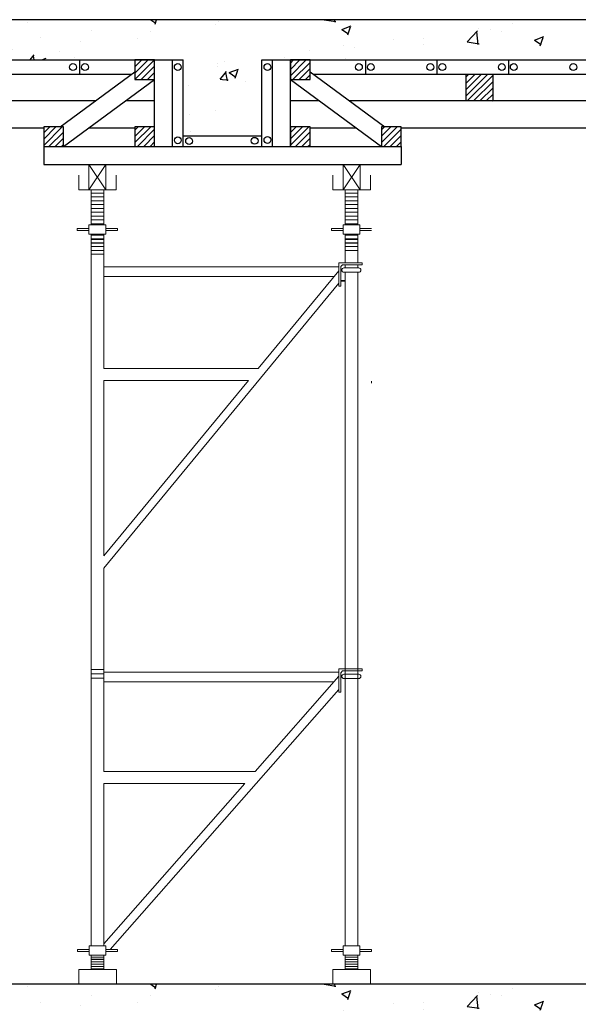
# Model space of a CAD drawing. Units: millimetres. Extents: x 3182256 to 4096272, y -2815809 to -2620154.
# Drawn here: x 3672691 to 3674254, y -2720619 to -2717862 of the extents above; entities that cross this region are included whole.
import ezdxf

# ---------------------------------------------------------------- set-up
doc = ezdxf.new("R2010")
doc.units = ezdxf.units.MM
doc.header["$MEASUREMENT"] = 0
doc.layers.get('0').update_dxf_attribs({"linetype": 'CONTINUOUS', "lineweight": 0})
doc.layers.add('cop pha', color=45, linetype='CONTINUOUS', lineweight=9)
doc.layers.add('SECTION_LINE', color=7, linetype='CONTINUOUS', lineweight=25)
for name, color, linetype in [('REBAR_LINE', 4, 'CONTINUOUS'), ('TEXT', 2, 'CONTINUOUS'), ('thang 9-2011$0$tuong', 1, 'CONTINUOUS')]:
    doc.layers.add(name, color=color, linetype=linetype)
pattern_1 = [(50, (0, 0), (268.972568, -23.532051), [28.125, -309.375]), (355, (0, 0), (-52.03175, 282.07205), [22.5, -247.5]), (100.4514, (22.41, -1.96), (216.941018, 258.539828), [23.902571, -262.928292]), (46.1842, (0, 75), (400.215393, -62.06963), [42.1875, -464.0625]), (96.6356, (33.35, 69.83), (350.498515, 365.2942), [35.853858, -394.392375]), (351.1842, (0, 75), (350.49823, 365.294475), [33.75, -371.25]), (21, (37.5, 56.25), (223.840145, -150.982084), [28.125, -309.375]), (326, (37.5, 56.25), (91.24325, 271.931267), [22.5, -247.5]), (71.4514, (56.15, 43.67), (315.083486, 120.948936), [23.902571, -262.928292]), (37.5, (0, 0), (4.5599457, 124.8351952), [0, -244.5, 0, -251.25, 0, -248.4375]), (7.5, (0, 0), (98.6510765, 147.904392), [0, -143.25, 0, -238.875, 0, -94.6875]), (327.5, (-83.62, 0), (200.1834136, -8.458077), [0, -93.75, 0, -292.5, 0, -388.125]), (317.5, (-121.12, 0), (218.6948135, 37.5393684), [0, -121.875, 0, -194.25, 0, -275.625])]
pattern_2 = [(50, (3e-09, -2700), (268.972568, -23.532051), [28.125, -309.375]), (355, (3e-09, -2700), (-52.03175, 282.07205), [22.5, -247.5]), (100.4514, (22.41, -2701.96), (216.941018, 258.539828), [23.902571, -262.928292]), (46.1842, (3e-09, -2625), (400.215393, -62.06963), [42.1875, -464.0625]), (96.6356, (33.35, -2630.17), (350.498515, 365.2942), [35.853858, -394.392375]), (351.1842, (3e-09, -2625), (350.49823, 365.294475), [33.75, -371.25]), (21, (37.5, -2643.75), (223.840145, -150.982084), [28.125, -309.375]), (326, (37.5, -2643.75), (91.24325, 271.931267), [22.5, -247.5]), (71.4514, (56.15, -2656.33), (315.083486, 120.948936), [23.902571, -262.928292]), (37.5, (3e-09, -2700), (4.5599457, 124.8351952), [0, -244.5, 0, -251.25, 0, -248.4375]), (7.5, (3e-09, -2700), (98.6510765, 147.904392), [0, -143.25, 0, -238.875, 0, -94.6875]), (327.5, (-83.62, -2700), (200.1834136, -8.458077), [0, -93.75, 0, -292.5, 0, -388.125]), (317.5, (-121.12, -2700), (218.6948135, 37.5393684), [0, -121.875, 0, -194.25, 0, -275.625])]

# ---------------------------------------------------------------- blocks, each defined once
blk = doc.blocks.new('pal3')
blk.add_line((3672835.5, -2720493.4), (3672800, -2720493.4))
at = {"layer": 'cop pha'}
for p, q in [((3672794.1, -2718267.5), (3672841.5, -2718338.6)), ((3672794.1, -2718338.6), (3672841.5, -2718267.5)), ((3673505.2, -2718267.5), (3673552.6, -2718338.6)), ((3673505.2, -2718338.6), (3673552.6, -2718267.5)), ((3672799.9, -2718338.6), (3672799.9, -2718436.7)), ((3672799.9, -2718436.7), (3672799.9, -2718338.6)), ((3672835.3, -2718338.6), (3672835.3, -2718436.7)), ((3672835.3, -2718436.7), (3672835.3, -2718338.6)), ((3672835.3, -2718839.2), (3673267.5, -2718839.2)), ((3672835.3, -2718872.2), (3673240.2, -2718872.2)), ((3672835.3, -2719967.2), (3673259, -2719967.2)), ((3672835.3, -2720000.2), (3673230, -2720000.2))]:
    blk.add_line(p, q, dxfattribs=at)
at = {"layer": 'cop pha', "ltscale": 100}
for p, q in [((3672799.9, -2718348.1), (3672835.3, -2718348.1)), ((3673510.7, -2718436.7), (3673510.7, -2718338.6)), ((3673510.7, -2718436.7), (3673510.7, -2718338.6)), ((3673510.7, -2718348.1), (3673546.2, -2718348.1)), ((3673546.2, -2718436.7), (3673546.2, -2718338.6)), ((3673546.2, -2718436.7), (3673546.2, -2718338.6)), ((3672799.9, -2718358.8), (3672835.3, -2718358.8)), ((3672799.9, -2718369.5), (3672835.3, -2718369.5)), ((3673510.7, -2718358.8), (3673546.2, -2718358.8)), ((3673510.7, -2718369.5), (3673546.2, -2718369.5)), ((3672799.9, -2718380.1), (3672835.3, -2718380.1)), ((3672799.9, -2718390.8), (3672835.3, -2718390.8)), ((3672799.9, -2718401.5), (3672835.3, -2718401.5)), ((3673510.7, -2718380.1), (3673546.2, -2718380.1)), ((3673510.7, -2718390.8), (3673546.2, -2718390.8)), ((3673510.7, -2718401.5), (3673546.2, -2718401.5)), ((3672799.9, -2718412.2), (3672835.3, -2718412.2)), ((3672799.9, -2718422.8), (3672835.3, -2718422.8)), ((3672799.9, -2718433.5), (3672835.3, -2718433.5)), ((3673510.7, -2718412.2), (3673546.2, -2718412.2)), ((3673510.7, -2718422.8), (3673546.2, -2718422.8)), ((3673510.7, -2718433.5), (3673546.2, -2718433.5)), ((3672794.1, -2718447.1), (3672761.5, -2718447.1)), ((3672761.5, -2718447.1), (3672761.5, -2718452.3)), ((3672794.1, -2718447.1), (3672761.5, -2718447.1)), ((3672761.5, -2718447.1), (3672761.5, -2718452.3)), ((3672761.5, -2718447.1), (3672761.5, -2718452.3)), ((3672794.1, -2718447.1), (3672761.5, -2718447.1)), ((3672794.1, -2718452.3), (3672761.5, -2718452.3)), ((3672794.1, -2718452.3), (3672761.5, -2718452.3)), ((3672794.1, -2718452.3), (3672761.5, -2718452.3)), ((3672794.1, -2718436.7), (3672841.1, -2718436.7)), ((3672794.1, -2718436.7), (3672841.1, -2718436.7)), ((3672841.1, -2718436.7), (3672841.1, -2718462.8)), ((3672841.1, -2718436.7), (3672841.1, -2718462.8)), ((3672841.1, -2718447.1), (3672873.7, -2718447.1)), ((3672841.1, -2718447.1), (3672873.7, -2718447.1)), ((3672841.1, -2718447.1), (3672873.7, -2718447.1)), ((3672841.1, -2718452.3), (3672873.7, -2718452.3)), ((3672841.1, -2718452.3), (3672873.7, -2718452.3)), ((3672841.1, -2718452.3), (3672873.7, -2718452.3)), ((3672873.7, -2718447.1), (3672873.7, -2718452.3)), ((3672873.7, -2718447.1), (3672873.7, -2718452.3)), ((3672873.7, -2718447.1), (3672873.7, -2718452.3)), ((3673505, -2718447.1), (3673472.4, -2718447.1)), ((3673472.4, -2718447.1), (3673472.4, -2718452.3)), ((3673505, -2718447.1), (3673472.4, -2718447.1)), ((3673472.4, -2718447.1), (3673472.4, -2718452.3)), ((3673472.4, -2718447.1), (3673472.4, -2718452.3)), ((3673505, -2718447.1), (3673472.4, -2718447.1)), ((3673505, -2718452.3), (3673472.4, -2718452.3)), ((3673505, -2718452.3), (3673472.4, -2718452.3)), ((3673505, -2718452.3), (3673472.4, -2718452.3)), ((3673505, -2718462.8), (3673505, -2718436.7)), ((3673505, -2718436.7), (3673551.9, -2718436.7)), ((3673505, -2718462.8), (3673505, -2718436.7)), ((3673505, -2718436.7), (3673551.9, -2718436.7)), ((3673551.9, -2718447.1), (3673584.5, -2718447.1)), ((3673551.9, -2718447.1), (3673584.5, -2718447.1)), ((3673551.9, -2718447.1), (3673584.5, -2718447.1)), ((3673551.9, -2718452.3), (3673584.5, -2718452.3)), ((3673551.9, -2718452.3), (3673584.5, -2718452.3)), ((3673551.9, -2718452.3), (3673584.5, -2718452.3)), ((3672841.1, -2718462.8), (3672794.1, -2718462.8)), ((3672841.1, -2718462.8), (3672794.1, -2718462.8)), ((3672799.9, -2718462.8), (3672799.9, -2718767.9)), ((3672799.9, -2718532.3), (3672799.9, -2718462.8)), ((3672799.9, -2718465.5), (3672835.3, -2718465.5)), ((3672799.9, -2718476.2), (3672835.3, -2718476.2)), ((3672799.9, -2718477.4), (3672835.3, -2718477.4)), ((3672799.9, -2718486.9), (3672835.3, -2718486.9)), ((3672835.3, -2718488.5), (3672799.9, -2718488.5)), ((3672835.3, -2718488.5), (3672799.9, -2718488.5)), ((3672799.9, -2718488.5), (3672835.3, -2718488.5)), ((3672835.3, -2718462.8), (3672835.3, -2718767.9)), ((3672835.3, -2718532.3), (3672835.3, -2718462.8)), ((3672841.1, -2718462.8), (3672841.1, -2718462.8)), ((3673551.9, -2718462.8), (3673505, -2718462.8)), ((3673551.9, -2718462.8), (3673505, -2718462.8)), ((3673510.7, -2718526.5), (3673510.7, -2718462.8)), ((3673510.7, -2718543.1), (3673510.7, -2718462.8)), ((3673510.7, -2718465.5), (3673546.2, -2718465.5)), ((3673510.7, -2718476.2), (3673546.2, -2718476.2)), ((3673510.7, -2718477.4), (3673546.2, -2718477.4)), ((3673510.7, -2718486.9), (3673546.2, -2718486.9)), ((3673546.2, -2718488.5), (3673510.7, -2718488.5)), ((3673546.2, -2718488.5), (3673510.7, -2718488.5)), ((3673510.7, -2718488.5), (3673546.2, -2718488.5)), ((3673546.2, -2718526.5), (3673546.2, -2718462.8)), ((3673546.2, -2718543.1), (3673546.2, -2718462.8)), ((3672799.9, -2718497.6), (3672835.3, -2718497.6)), ((3672799.9, -2718508.2), (3672835.3, -2718508.2)), ((3673510.7, -2718497.6), (3673546.2, -2718497.6)), ((3673510.7, -2718508.2), (3673546.2, -2718508.2)), ((3672799.9, -2718526.5), (3672799.9, -2718517.1)), ((3672826.5, -2718519.1), (3672799.9, -2718519.1)), ((3672835.3, -2718519.1), (3672799.9, -2718519.1)), ((3672808.7, -2718519.1), (3672835.3, -2718519.1)), ((3672835.3, -2718526.5), (3672835.3, -2718517.1)), ((3673493.4, -2718543.1), (3673493.4, -2718569)), ((3673532.7, -2718543.1), (3673493.4, -2718543.1)), ((3673493.4, -2718543.1), (3673532.7, -2718543.1)), ((3673493.4, -2718543.1), (3673493.4, -2718608.3)), ((3673558.6, -2718543.1), (3673493.4, -2718543.1)), ((3673493.4, -2718543.1), (3673558.6, -2718543.1)), ((3673558.6, -2718543.1), (3673524.1, -2718543.1)), ((3673558.6, -2718543.1), (3673558.6, -2718548.3)), ((3672835.3, -2718554.6), (3673244.5, -2718554.6)), ((3673048.6, -2718554.6), (3673493.4, -2718554.6)), ((3673048.6, -2718554.6), (3673493.4, -2718554.6)), ((3673493.4, -2718565.3), (3673267.5, -2718839.2)), ((3673503.9, -2718548.3), (3673498.7, -2718553.5)), ((3673503.9, -2718548.3), (3673498.7, -2718553.5)), ((3673498.7, -2718553.5), (3673498.7, -2718598.6)), ((3673498.7, -2718553.5), (3673498.7, -2718608.3)), ((3673529.5, -2718548.3), (3673503.9, -2718548.3)), ((3673558.6, -2718548.3), (3673503.9, -2718548.3)), ((3673507.7, -2718557.5), (3673523.7, -2718557.5)), ((3673507.7, -2718557.5), (3673549.1, -2718557.5)), ((3673507.7, -2718569.7), (3673516.1, -2718569.7)), ((3673509.4, -2718569.7), (3673507.7, -2718569.7)), ((3673507.7, -2718569.7), (3673549.1, -2718569.7)), ((3673510.7, -2718557.5), (3673510.7, -2718548.3)), ((3673510.7, -2718548.3), (3673510.7, -2718555.6)), ((3673510.7, -2718557.5), (3673510.7, -2718548.3)), ((3673510.7, -2718548.3), (3673510.7, -2718555.6)), ((3673510.7, -2718548.8), (3673510.7, -2718548.3)), ((3673510.7, -2718569.7), (3673510.7, -2718672.9)), ((3673514.9, -2718569.7), (3673516.1, -2718569.7)), ((3673514.9, -2718569.7), (3673542, -2718569.7)), ((3673527.4, -2718548.3), (3673553, -2718548.3)), ((3673549.1, -2718557.5), (3673533.2, -2718557.5)), ((3673542, -2718569.7), (3673540.8, -2718569.7)), ((3673549.1, -2718569.7), (3673540.8, -2718569.7)), ((3673546.2, -2718557.5), (3673546.2, -2718548.3)), ((3673546.2, -2718548.3), (3673546.2, -2718555.6)), ((3673546.2, -2718557.5), (3673546.2, -2718548.3)), ((3673546.2, -2718548.3), (3673546.2, -2718555.6)), ((3673546.2, -2718548.8), (3673546.2, -2718548.3)), ((3673546.2, -2718569.7), (3673546.2, -2718578.3)), ((3673546.2, -2718569.7), (3673546.2, -2718767.9)), ((3673546.2, -2718571.8), (3673546.2, -2718598.6)), ((3673547.5, -2718569.7), (3673549.1, -2718569.7)), ((3672835.3, -2718581.1), (3673244.5, -2718581.1)), ((3673047.7, -2718581.1), (3673481, -2718581.1)), ((3673047.7, -2718581.1), (3673481, -2718581.1)), ((3673498.7, -2718592.2), (3673502, -2718592.2)), ((3673498.7, -2718592.2), (3673510.7, -2718592.2)), ((3673498.7, -2718594.8), (3673500.4, -2718594.8)), ((3673498.7, -2718594.8), (3673510.7, -2718594.8)), ((3673510.7, -2718585.7), (3673510.7, -2718767.9)), ((3673510.7, -2718589.5), (3673510.7, -2718767.9)), ((3673546.2, -2718706.9), (3673546.2, -2718577.6)), ((3673546.2, -2718585.7), (3673546.2, -2718767.9)), ((3673546.2, -2718699.1), (3673546.2, -2718588.7)), ((3673546.2, -2718699.1), (3673546.2, -2718588.7)), ((3673493.4, -2718600.2), (3672835.3, -2719397.7)), ((3673493.4, -2718608.3), (3673498.7, -2718608.3)), ((3673546.2, -2718706.9), (3673546.2, -2718767.9)), ((3672799.9, -2718767.9), (3672799.9, -2718812.8)), ((3672835.3, -2718767.9), (3672835.3, -2718812.8)), ((3673510.7, -2718767.9), (3673510.7, -2718812.8)), ((3673510.7, -2718767.9), (3673510.7, -2718812.8)), ((3673546.2, -2718767.9), (3673546.2, -2718812.8)), ((3673546.2, -2718767.9), (3673546.2, -2718812.8)), ((3673546.2, -2718767.9), (3673546.2, -2718812.8)), ((3672799.9, -2718812.8), (3672799.9, -2719784.4)), ((3672835.3, -2718812.8), (3672835.3, -2718839.2)), ((3673510.7, -2718812.8), (3673510.7, -2719782.6)), ((3673510.7, -2718812.8), (3673510.7, -2719782.6)), ((3673546.2, -2718812.8), (3673546.2, -2719782.6)), ((3673546.2, -2718812.8), (3673546.2, -2719782.6)), ((3673546.2, -2718812.8), (3673546.2, -2719782.6)), ((3672835.3, -2718872.2), (3672835.3, -2719362.9)), ((3673240.2, -2718872.2), (3672835.3, -2719362.9)), ((3673584.5, -2718874.6), (3673584.5, -2718879.8)), ((3673584.5, -2718874.6), (3673584.5, -2718879.8)), ((3673584.5, -2718874.6), (3673584.5, -2718879.8)), ((3672835.3, -2719397.7), (3672835.3, -2719741.1)), ((3672799.9, -2719607.5), (3672799.9, -2719741.1)), ((3673510.7, -2719607.5), (3673510.7, -2719741.1)), ((3673546.2, -2719607.5), (3673546.2, -2719741.1)), ((3672799.9, -2719678.6), (3672799.9, -2719809.2)), ((3672799.9, -2719681.9), (3672835.3, -2719681.9)), ((3672799.9, -2719694), (3672835.3, -2719694)), ((3672835.3, -2719678.6), (3672835.3, -2719809.2)), ((3673244.5, -2719689.3), (3672835.3, -2719689.3)), ((3673493.4, -2719689.3), (3673017.4, -2719689.3)), ((3673493.4, -2719700.5), (3673259, -2719967.2)), ((3673493.4, -2719680.1), (3673493.4, -2719745.3)), ((3673493.4, -2719680.1), (3673558.6, -2719680.1)), ((3673503.9, -2719685.3), (3673498.7, -2719690.6)), ((3673498.7, -2719690.6), (3673498.7, -2719745.3)), ((3673558.6, -2719685.3), (3673503.9, -2719685.3)), ((3673507.7, -2719694.6), (3673549.1, -2719694.6)), ((3673510.7, -2719678.6), (3673510.7, -2719782.6)), ((3673510.7, -2719685.3), (3673510.7, -2719694.6)), ((3673546.2, -2719678.6), (3673546.2, -2719782.6)), ((3673546.2, -2719685.3), (3673546.2, -2719694.6)), ((3673558.6, -2719680.1), (3673558.6, -2719685.3)), ((3672799.9, -2719706.2), (3672835.3, -2719706.2)), ((3672799.9, -2719863.8), (3672799.9, -2719706.7)), ((3672835.3, -2719863.8), (3672835.3, -2719706.7)), ((3673244.5, -2719715.7), (3672835.3, -2719715.7)), ((3673479.5, -2719715.7), (3673016.5, -2719715.7)), ((3673507.7, -2719706.7), (3673549.1, -2719706.7)), ((3673510.7, -2719863.8), (3673510.7, -2719706.7)), ((3673514.9, -2719706.7), (3673542, -2719706.7)), ((3673546.2, -2719863.8), (3673546.2, -2719706.7)), ((3673493.4, -2719737.2), (3672853.4, -2720465.5)), ((3673493.4, -2719745.3), (3673498.7, -2719745.3)), ((3672799.9, -2719967.2), (3672799.9, -2719794.7)), ((3672835.3, -2719967.2), (3672835.3, -2719794.7)), ((3673510.7, -2719967.2), (3673510.7, -2719794.7)), ((3673546.2, -2720455.1), (3673546.2, -2719794.7)), ((3672799.9, -2720020.5), (3672799.9, -2719967.2)), ((3673510.7, -2720020.5), (3673510.7, -2719967.2)), ((3673546.2, -2720020.5), (3673546.2, -2719967.2)), ((3672835.3, -2720020.5), (3672835.3, -2720000.2)), ((3673230, -2720000.2), (3672835.5, -2720449.2)), ((3672800, -2720455.1), (3672799.9, -2720020.5)), ((3672835.5, -2720455.1), (3672835.3, -2720020.5)), ((3673510.9, -2720455.1), (3673510.7, -2720020.5)), ((3672794.3, -2720465.5), (3672761.7, -2720465.5)), ((3672761.7, -2720465.5), (3672761.7, -2720470.7)), ((3672794.3, -2720470.7), (3672761.7, -2720470.7)), ((3672841.2, -2720465.5), (3672873.8, -2720465.5)), ((3672841.2, -2720470.7), (3672873.8, -2720470.7)), ((3672873.8, -2720465.5), (3672873.8, -2720470.7)), ((3673505.1, -2720465.5), (3673472.5, -2720465.5)), ((3673472.5, -2720465.5), (3673472.5, -2720470.7)), ((3673505.1, -2720470.7), (3673472.5, -2720470.7)), ((3673552.1, -2720465.5), (3673584.7, -2720465.5)), ((3673552.1, -2720470.7), (3673584.7, -2720470.7)), ((3673584.7, -2720465.5), (3673584.7, -2720470.7)), ((3672800, -2720482), (3672800, -2720481.2)), ((3672800, -2720481.2), (3672800, -2720521.3)), ((3672800, -2720482.8), (3672800, -2720481.2)), ((3672800, -2720486.9), (3672835.5, -2720486.9)), ((3672800, -2720493.4), (3672835.5, -2720493.4)), ((3672800, -2720499.9), (3672835.5, -2720499.9)), ((3672835.5, -2720482), (3672835.5, -2720481.2)), ((3672835.5, -2720481.2), (3672835.5, -2720521.3)), ((3672835.5, -2720482.8), (3672835.5, -2720481.2)), ((3673510.9, -2720481.2), (3673510.9, -2720521.3)), ((3673510.9, -2720482), (3673510.9, -2720481.2)), ((3673510.9, -2720482.8), (3673510.9, -2720481.2)), ((3673546.3, -2720486.9), (3673510.9, -2720486.9)), ((3673546.3, -2720493.4), (3673510.9, -2720493.4)), ((3673546.3, -2720499.9), (3673510.9, -2720499.9)), ((3673546.3, -2720481.2), (3673546.3, -2720521.3)), ((3673546.3, -2720482), (3673546.3, -2720481.2)), ((3673546.3, -2720482.8), (3673546.3, -2720481.2)), ((3672800, -2720506.4), (3672835.5, -2720506.4)), ((3672800, -2720512.9), (3672835.5, -2720512.9)), ((3672800, -2720519.5), (3672835.5, -2720519.5)), ((3673546.3, -2720506.4), (3673510.9, -2720506.4)), ((3673546.3, -2720512.9), (3673510.9, -2720512.9)), ((3673546.3, -2720519.5), (3673510.9, -2720519.5))]:
    blk.add_line(p, q, dxfattribs=at)
at = {"layer": 'cop pha'}
for points in [[(3672794.1, -2718338.6), (3672841.5, -2718338.6), (3672841.5, -2718267.5), (3672794.1, -2718267.5)], [(3673505.2, -2718338.6), (3673552.6, -2718338.6), (3673552.6, -2718267.5), (3673505.2, -2718267.5)], [(3672870.8, -2720521.3), (3672765.7, -2720521.3), (3672765.7, -2720562.5), (3672870.8, -2720562.5)], [(3673581.7, -2720521.3), (3673476.5, -2720521.3), (3673476.5, -2720562.5), (3673581.7, -2720562.5)]]:
    blk.add_lwpolyline(points, close=True, dxfattribs=at)
for points in [[(3672870.4, -2718297.4), (3672870.4, -2718338.6), (3672765.3, -2718338.6), (3672765.3, -2718297.4)], [(3672870.4, -2718297.4), (3672870.4, -2718338.6), (3672765.3, -2718338.6), (3672765.3, -2718297.4)], [(3673581.5, -2718297.4), (3673581.5, -2718338.6), (3673476.3, -2718338.6), (3673476.3, -2718297.4)], [(3673581.5, -2718297.4), (3673581.5, -2718338.6), (3673476.3, -2718338.6), (3673476.3, -2718297.4)], [(3672870.8, -2720562.5), (3672870.8, -2720521.3), (3672765.7, -2720521.3), (3672765.7, -2720562.5)], [(3673581.7, -2720562.5), (3673581.7, -2720521.3), (3673476.5, -2720521.3), (3673476.5, -2720562.5)]]:
    blk.add_lwpolyline(points, dxfattribs=at)
at = {"layer": 'cop pha', "ltscale": 100}
for points in [[(3672794.1, -2718462.8), (3672841.1, -2718462.8), (3672841.1, -2718436.7), (3672794.1, -2718436.7)], [(3673505, -2718462.8), (3673551.9, -2718462.8), (3673551.9, -2718436.7), (3673505, -2718436.7)], [(3672794.3, -2720481.2), (3672841.2, -2720481.2), (3672841.2, -2720455.1), (3672794.3, -2720455.1)], [(3673552.1, -2720481.2), (3673505.1, -2720481.2), (3673505.1, -2720455.1), (3673552.1, -2720455.1)]]:
    blk.add_lwpolyline(points, close=True, dxfattribs=at)
for centre, start, end in [((3673507.7, -2718563.6), 90, 270), ((3673549.1, -2718563.6), 270, 90), ((3673507.7, -2719700.7), 90, 270), ((3673549.1, -2719700.7), 270, 90)]:
    blk.add_arc(centre, 6.08, start, end, dxfattribs=at)

msp = doc.modelspace()

# ---------------------------------------------------------------- hatches: boundary and pattern name
at = {"layer": 'SECTION_LINE'}
h = msp.add_hatch(dxfattribs=at)
h.set_pattern_fill('ANSI31', color=256, scale=100, style=0)
h.paths.add_polyline_path([(3673013.27, -2718029.98), (3673068.27, -2718029.98), (3673068.27, -2717974.98), (3673013.27, -2717974.98)])
h.paths.add_polyline_path([(3673448.27, -2718029.98), (3673503.27, -2718029.98), (3673503.27, -2717974.98), (3673448.27, -2717974.98)])
h.paths.add_polyline_path([(3673448.27, -2718217.48), (3673503.27, -2718217.48), (3673503.27, -2718162.48), (3673448.27, -2718162.48)])
h.paths.add_polyline_path([(3673703.27, -2718162.48), (3673703.27, -2718217.48), (3673758.27, -2718217.48), (3673758.27, -2718162.48)])
h.paths.add_polyline_path([(3673013.27, -2718217.48), (3673068.27, -2718217.48), (3673068.27, -2718162.48), (3673013.27, -2718162.48)])
h.paths.add_polyline_path([(3672758.27, -2718217.48), (3672813.27, -2718217.48), (3672813.27, -2718162.48), (3672758.27, -2718162.48)])
h = msp.add_hatch(dxfattribs=at)
h.set_pattern_fill('ANSI31', color=256, scale=100, style=0)
h.set_pattern_definition([(45, (4756.974, 1522.05), (-8.838834765, 8.838834765), [])])
h.paths.add_polyline_path([(3674015.24, -2718014.98), (3673940.24, -2718014.98), (3673940.24, -2718089.98), (3674015.24, -2718089.98)])
at = {"layer": 'TEXT'}
h = msp.add_hatch(dxfattribs=at)
h.set_pattern_fill('AR-CONC', color=256, scale=37.5, style=0)
h.set_pattern_definition(pattern_1)
h.paths.add_polyline_path([(3670033.27, -2717862.48), (3670033.27, -2718487.48), (3670183.27, -2718487.48), (3670183.27, -2717974.98), (3673148.27, -2717974.98), (3673148.27, -2718187.48), (3673258.27, -2718187.48), (3673258.27, -2717862.48)])
h.paths.add_polyline_path([(3670033.27, -2718487.48), (3670033.27, -2717862.48), (3668600.77, -2717862.48), (3668600.77, -2717974.98), (3669883.27, -2717974.98), (3669883.27, -2718487.48)])
h = msp.add_hatch(dxfattribs=at)
h.set_pattern_fill('AR-CONC', color=256, scale=37.5, style=0)
h.set_pattern_definition(pattern_1)
h.paths.add_polyline_path([(3674908.27, -2717974.98), (3679258.27, -2717974.98), (3679333.27, -2717974.98), (3679333.27, -2718487.48), (3679483.27, -2718487.48), (3679483.27, -2717862.48), (3673258.27, -2717862.48), (3673258.27, -2718187.48), (3673368.27, -2718187.48), (3673368.27, -2717974.98), (3674568.27, -2717974.98), (3674608.27, -2717974.98), (3674608.27, -2718487.48), (3674908.27, -2718487.48)])
h = msp.add_hatch(dxfattribs=at)
h.set_pattern_fill('AR-CONC', color=256, scale=37.5, style=0)
h.set_pattern_definition(pattern_2)
h.paths.add_polyline_path([(3670033.27, -2720562.48), (3670033.27, -2721187.48), (3670183.27, -2721187.48), (3670183.27, -2720674.98), (3673148.27, -2720674.98), (3673148.27, -2720887.48), (3673258.27, -2720887.48), (3673258.27, -2720562.48)])
h.paths.add_polyline_path([(3670033.27, -2721187.48), (3670033.27, -2720562.48), (3668600.77, -2720562.48), (3668600.77, -2720674.98), (3669883.27, -2720674.98), (3669883.27, -2721187.48)])
h = msp.add_hatch(dxfattribs=at)
h.set_pattern_fill('AR-CONC', color=256, scale=37.5, style=0)
h.set_pattern_definition(pattern_2)
h.paths.add_polyline_path([(3674908.27, -2720674.98), (3679258.27, -2720674.98), (3679333.27, -2720674.98), (3679333.27, -2721187.48), (3679483.27, -2721187.48), (3679483.27, -2720562.48), (3673258.27, -2720562.48), (3673258.27, -2720887.48), (3673368.27, -2720887.48), (3673368.27, -2720674.98), (3674568.27, -2720674.98), (3674608.27, -2720674.98), (3674608.27, -2721187.48), (3674908.27, -2721187.48)])

# ---------------------------------------------------------------- linework, layer by layer
at = {"layer": 'SECTION_LINE'}
for p, q in [((3672858.27, -2717974.98), (3672858.27, -2718014.98)), ((3672858.27, -2717974.98), (3672858.27, -2718014.98)), ((3673068.27, -2718217.48), (3673068.27, -2717974.98)), ((3673118.27, -2718217.48), (3673118.27, -2717974.98)), ((3673148.27, -2718187.48), (3673148.27, -2717974.98)), ((3673368.27, -2718187.48), (3673368.27, -2717974.98)), ((3673398.27, -2718217.48), (3673398.27, -2717974.98)), ((3673448.27, -2718217.48), (3673448.27, -2717974.98)), ((3673658.27, -2717974.98), (3673658.27, -2718014.98)), ((3673658.27, -2717974.98), (3673658.27, -2718014.98)), ((3673858.27, -2717974.98), (3673858.27, -2718014.98)), ((3673858.27, -2717974.98), (3673858.27, -2718014.98)), ((3674058.27, -2717974.98), (3674058.27, -2718014.98)), ((3674058.27, -2717974.98), (3674058.27, -2718014.98)), ((3670267.31, -2718014.98), (3673004.26, -2718014.98)), ((3672803.66, -2718162.48), (3673013.27, -2718008.36)), ((3673503.27, -2718008.36), (3673712.87, -2718162.48)), ((3673512.27, -2718014.98), (3674533.27, -2718014.98)), ((3673940.24, -2718089.98), (3673940.24, -2718014.98)), ((3674015.24, -2718089.98), (3674015.24, -2718014.98)), ((3672813.27, -2718217.48), (3673068.27, -2718029.98)), ((3673448.27, -2718029.98), (3673703.27, -2718217.48)), ((3672902.26, -2718089.98), (3670316.06, -2718089.98)), ((3673068.27, -2718089.98), (3672986.67, -2718089.98)), ((3673529.87, -2718089.98), (3673448.27, -2718089.98)), ((3674475.47, -2718089.98), (3673614.27, -2718089.98)), ((3670353.26, -2718164.98), (3672758.27, -2718164.98)), ((3672884.67, -2718164.98), (3673013.27, -2718164.98)), ((3673503.27, -2718164.98), (3673631.87, -2718164.98)), ((3673758.27, -2718164.98), (3674438.27, -2718164.98)), ((3673148.27, -2718187.48), (3673368.27, -2718187.48)), ((3673148.27, -2718217.48), (3673148.27, -2718187.48)), ((3673368.27, -2718217.48), (3673368.27, -2718187.48)), ((3672758.27, -2718217.48), (3673758.27, -2718217.48)), ((3672758.27, -2718217.48), (3672758.27, -2718267.48)), ((3673068.27, -2718217.48), (3673448.27, -2718217.48)), ((3673758.27, -2718217.48), (3673758.27, -2718267.48)), ((3672758.27, -2718267.48), (3673758.27, -2718267.48))]:
    msp.add_line(p, q, dxfattribs=at)
for points in [[(3673013.27, -2718029.98), (3673068.27, -2718029.98), (3673068.27, -2717974.98), (3673013.27, -2717974.98)], [(3673448.27, -2718029.98), (3673503.27, -2718029.98), (3673503.27, -2717974.98), (3673448.27, -2717974.98)], [(3672758.27, -2718217.48), (3672813.27, -2718217.48), (3672813.27, -2718162.48), (3672758.27, -2718162.48)], [(3673013.27, -2718217.48), (3673068.27, -2718217.48), (3673068.27, -2718162.48), (3673013.27, -2718162.48)], [(3673448.27, -2718217.48), (3673503.27, -2718217.48), (3673503.27, -2718162.48), (3673448.27, -2718162.48)], [(3673703.27, -2718217.48), (3673758.27, -2718217.48), (3673758.27, -2718162.48), (3673703.27, -2718162.48)]]:
    msp.add_lwpolyline(points, close=True, dxfattribs=at)
for centre in [(3672839.92, -2717994.98), (3672873.33, -2717994.98), (3673133.09, -2717994.98), (3673384.05, -2717994.98), (3673639.92, -2717994.98), (3673673.33, -2717994.98), (3673839.92, -2717994.98), (3673873.33, -2717994.98), (3674039.92, -2717994.98), (3674073.33, -2717994.98), (3674239.92, -2717994.98), (3673133.29, -2718199.99), (3673164.92, -2718202.28), (3673348.04, -2718201.52), (3673384.05, -2718199.14)]:
    msp.add_circle(centre, 9.59, dxfattribs=at)
at = {"layer": 'thang 9-2011$0$tuong'}
for p, q in [((3693808.27, -2717862.48), (3668600.77, -2717862.48)), ((3670183.27, -2717974.98), (3673148.27, -2717974.98)), ((3673368.27, -2717974.98), (3674568.27, -2717974.98)), ((3693808.27, -2720562.48), (3668600.77, -2720562.48)), ((3693808.27, -2720562.48), (3668600.77, -2720562.48)), ((3693808.27, -2720562.48), (3668600.77, -2720562.48))]:
    msp.add_line(p, q, dxfattribs=at)

# ---------------------------------------------------------------- block references
at = {"layer": 'REBAR_LINE'}
msp.add_blockref('pal3', (90.56, 0), dxfattribs=at)

doc.saveas('drawing.dxf')
